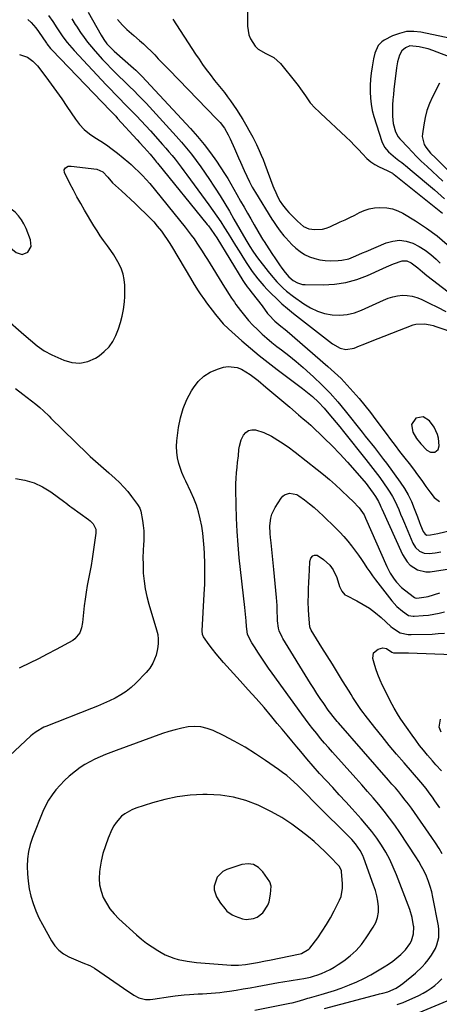
# Model space of a CAD drawing. Units: inches. Extents: x 1920939 to 1926263, y 390208 to 395525.
# Drawn here: x 1923419 to 1923642, y 393336 to 393861 of the extents above; entities that cross this region are included whole.
import ezdxf

# ---------------------------------------------------------------- set-up
doc = ezdxf.new("R2010")
doc.units = ezdxf.units.IN
doc.header["$MEASUREMENT"] = 0
for name, color, linetype in [('1', 7, 'Continuous'), ('7', 7, 'Continuous'), ('8', 7, 'Continuous')]:
    doc.layers.add(name, color=color, linetype=linetype)

msp = doc.modelspace()

# ---------------------------------------------------------------- linework, layer by layer
at = {"layer": '1', "color": 18}
for points in [[(1923540.27, 393880.9, 1802), (1923540.29, 393857.06, 1802), (1923540.94, 393852.45, 1802), (1923541.78, 393850.29, 1802), (1923544.3, 393846.37, 1802), (1923545.94, 393844.79, 1802), (1923549.97, 393842.59, 1802), (1923554.38, 393840.38, 1802), (1923557.88, 393837.11, 1802), (1923565.84, 393827.2, 1802), (1923567.22, 393825.42, 1802), (1923568.57, 393823.62, 1802), (1923571.12, 393819.9, 1802), (1923573.7, 393816.21, 1802), (1923576.39, 393813.44, 1802), (1923578.26, 393811.67, 1802), (1923579.2, 393810.79, 1802), (1923592.85, 393797.96, 1802), (1923595.08, 393795.82, 1802), (1923597.26, 393793.63, 1802), (1923599.39, 393791.38, 1802), (1923601.47, 393789.1, 1802), (1923603.91, 393786.6, 1802), (1923605.9, 393784.9, 1802), (1923608.09, 393783.46, 1802), (1923610.4, 393782.19, 1802), (1923614.65, 393780.17, 1802), (1923615.78, 393779.63, 1802), (1923617.43, 393778.76, 1802), (1923617.94, 393778.41, 1802), (1923618.44, 393778.04, 1802), (1923644.21, 393757.54, 1802)], [(1923500.53, 393860.83, 1804), (1923512.59, 393842.2, 1804), (1923514.45, 393839.42, 1804), (1923516.35, 393836.67, 1804), (1923518.33, 393833.96, 1804), (1923520.35, 393831.3, 1804), (1923522.77, 393828.2, 1804), (1923524.48, 393826.02, 1804), (1923526.2, 393823.85, 1804), (1923527.93, 393821.69, 1804), (1923529.63, 393819.5, 1804), (1923531.28, 393817.28, 1804), (1923532.85, 393815.01, 1804), (1923534.37, 393812.69, 1804), (1923536.55, 393809.26, 1804), (1923537.71, 393807.41, 1804), (1923539.94, 393803.65, 1804), (1923541.01, 393801.75, 1804), (1923543.07, 393797.9, 1804), (1923545.01, 393793.99, 1804), (1923546.48, 393790.87, 1804), (1923547.53, 393788.48, 1804), (1923548.53, 393786.08, 1804), (1923549.48, 393783.65, 1804), (1923553.84, 393772.14, 1804), (1923554.32, 393770.91, 1804), (1923555.32, 393768.47, 1804), (1923556.42, 393766.08, 1804), (1923557.72, 393763.8, 1804), (1923558.96, 393762.01, 1804), (1923561.1, 393759.25, 1804), (1923562.25, 393757.94, 1804), (1923563.45, 393756.66, 1804), (1923566.83, 393753.22, 1804), (1923570.12, 393750.4, 1804), (1923573.02, 393749.14, 1804), (1923576.11, 393748.83, 1804), (1923580.22, 393749.05, 1804), (1923582.21, 393749.57, 1804), (1923584.15, 393750.29, 1804), (1923589.71, 393752.85, 1804), (1923592.28, 393754.05, 1804), (1923594.84, 393755.28, 1804), (1923597.38, 393756.54, 1804), (1923599.91, 393757.82, 1804), (1923602.48, 393758.93, 1804), (1923605.12, 393759.8, 1804), (1923607.85, 393760.3, 1804), (1923610.64, 393760.57, 1804), (1923614.42, 393760.4, 1804), (1923617.43, 393759.87, 1804), (1923620.31, 393758.84, 1804), (1923623.1, 393757.47, 1804), (1923629.76, 393753.46, 1804), (1923635.64, 393749.6, 1804), (1923641.3, 393745.46, 1804), (1923646.63, 393740.9, 1804)], [(1923624.96, 393854.14, 1800), (1923621.23, 393853.25, 1800), (1923617.57, 393851.85, 1800), (1923613.06, 393849.57, 1800), (1923611.83, 393848.77, 1800), (1923609.84, 393846.71, 1800), (1923608.02, 393842.64, 1800), (1923607.34, 393839.7, 1800), (1923606.64, 393835.41, 1800), (1923606.19, 393832.1, 1800), (1923605.84, 393828.77, 1800), (1923605.65, 393825.44, 1800), (1923605.56, 393822.1, 1800), (1923605.72, 393818.77, 1800), (1923606.07, 393815.48, 1800), (1923606.73, 393812.23, 1800), (1923607.6, 393809.02, 1800), (1923611.88, 393795.67, 1800), (1923613.26, 393792.71, 1800), (1923615.35, 393790.19, 1800), (1923616.59, 393789.07, 1800), (1923619.17, 393786.94, 1800), (1923620.93, 393785.62, 1800), (1923622.48, 393784.46, 1800), (1923625.52, 393782.06, 1800), (1923627.01, 393780.82, 1800), (1923639.9, 393769.88, 1800), (1923641.69, 393768.33, 1800), (1923645.21, 393765.15, 1800)], [(1923648.57, 393850.53, 1800), (1923632.69, 393853.85, 1800), (1923628.79, 393854.25, 1800), (1923624.96, 393854.14, 1800)], [(1923626.77, 393846.53, 1798), (1923624.38, 393845.62, 1798), (1923622.46, 393843.93, 1798), (1923621.24, 393841.67, 1798), (1923620.21, 393838.04, 1798), (1923619.67, 393834.86, 1798), (1923618.27, 393823.32, 1798), (1923617.98, 393820.63, 1798), (1923617.74, 393817.93, 1798), (1923617.57, 393815.23, 1798), (1923617.45, 393812.53, 1798), (1923617.43, 393809.07, 1798), (1923617.91, 393805.25, 1798), (1923619.08, 393800.82, 1798), (1923620.56, 393798.1, 1798), (1923621.36, 393797.14, 1798), (1923621.78, 393796.67, 1798), (1923625.6, 393792.59, 1798), (1923627.96, 393790.11, 1798), (1923630.36, 393787.67, 1798), (1923632.82, 393785.29, 1798), (1923635.92, 393782.37, 1798), (1923638.74, 393779.76, 1798), (1923641.54, 393777.13, 1798), (1923644.32, 393774.48, 1798)], [(1923647.31, 393840.95, 1798), (1923641.32, 393843.31, 1798), (1923638.95, 393844.17, 1798), (1923636.55, 393844.93, 1798), (1923634.11, 393845.56, 1798), (1923631.65, 393846.09, 1798), (1923626.77, 393846.53, 1798)], [(1923642.53, 393826.68, 1796), (1923638.83, 393819.49, 1796), (1923637.21, 393815.9, 1796), (1923635.85, 393812.24, 1796), (1923634.86, 393808.45, 1796), (1923634.13, 393804.59, 1796), (1923633.46, 393799.73, 1796), (1923633.39, 393798.26, 1796), (1923634.43, 393794.06, 1796), (1923635.27, 393792.59, 1796), (1923637.71, 393789.53, 1796), (1923640.55, 393786.76, 1796), (1923641.49, 393785.83, 1796), (1923649.53, 393777.93, 1796)], [(1923424.97, 393739.85, 1816), (1923424.7, 393743.36, 1816), (1923422.3, 393749.4, 1816), (1923421.16, 393751.79, 1816), (1923419.84, 393754.06, 1816), (1923418.23, 393756.13, 1816), (1923416.44, 393758.08, 1816), (1923414.37, 393759.57, 1816), (1923409.77, 393761.14, 1816), (1923407.22, 393761.22, 1816), (1923398.71, 393760.32, 1816), (1923397.91, 393759.98, 1816), (1923397.43, 393759.26, 1816), (1923397.34, 393758.32, 1816), (1923397.64, 393757.43, 1816), (1923400.22, 393752.94, 1816), (1923401.89, 393750.37, 1816), (1923403.74, 393747.95, 1816), (1923405.84, 393745.75, 1816), (1923408.12, 393743.7, 1816), (1923417.01, 393736.58, 1816), (1923420.15, 393735.54, 1816), (1923423.21, 393736.79, 1816), (1923424.97, 393739.85, 1816)], [(1923633.9, 393649.17, 1812), (1923629.97, 393648.34, 1812), (1923627.67, 393644.98, 1812), (1923628.28, 393640.95, 1812), (1923630.29, 393637.63, 1812), (1923632.55, 393634.69, 1812), (1923635.73, 393631.43, 1812), (1923637.75, 393630.29, 1812), (1923640.08, 393630.35, 1812), (1923641.82, 393631.63, 1812), (1923642.37, 393633.72, 1812), (1923642.01, 393637.66, 1812), (1923641.51, 393639.75, 1812), (1923639.66, 393643.64, 1812), (1923637.29, 393647.03, 1812), (1923633.9, 393649.17, 1812)], [(1923597.79, 393421.84, 1818), (1923595.78, 393424.04, 1818), (1923575.93, 393443.86, 1818), (1923574.8, 393445, 1818), (1923572.55, 393447.3, 1818), (1923569.19, 393450.76, 1818), (1923566.87, 393452.99, 1818), (1923563.22, 393456.36, 1818), (1923561.14, 393458.12, 1818), (1923558.99, 393459.79, 1818), (1923556.79, 393461.4, 1818), (1923549.94, 393466.18, 1818), (1923544.49, 393469.8, 1818), (1923538.94, 393473.24, 1818), (1923533.24, 393476.42, 1818), (1923527.43, 393479.42, 1818), (1923522.01, 393482.06, 1818), (1923518.78, 393483.28, 1818), (1923515.49, 393484.08, 1818), (1923512.11, 393484.25, 1818), (1923508.67, 393484.01, 1818), (1923505.21, 393483.34, 1818), (1923501.78, 393482.54, 1818), (1923498.39, 393481.56, 1818), (1923495.04, 393480.45, 1818), (1923470.36, 393471.53, 1818), (1923467.49, 393470.46, 1818), (1923464.64, 393469.33, 1818), (1923461.82, 393468.14, 1818), (1923459.02, 393466.9, 1818), (1923456.29, 393465.53, 1818), (1923453.63, 393464.04, 1818), (1923451.09, 393462.35, 1818), (1923448.63, 393460.55, 1818), (1923445.33, 393457.81, 1818), (1923442.82, 393455.52, 1818), (1923440.46, 393453.09, 1818), (1923438.19, 393450.55, 1818), (1923436.13, 393447.86, 1818), (1923434.27, 393445.05, 1818), (1923432.68, 393442.08, 1818), (1923431.27, 393438.99, 1818), (1923425.81, 393425.26, 1818), (1923424.55, 393421.49, 1818), (1923423.59, 393417.67, 1818), (1923423.07, 393413.76, 1818), (1923422.84, 393409.8, 1818), (1923422.99, 393405.81, 1818), (1923423.35, 393401.85, 1818), (1923424.01, 393397.92, 1818), (1923424.88, 393394.03, 1818), (1923426.11, 393389.98, 1818), (1923427.49, 393386.17, 1818), (1923429.15, 393382.46, 1818), (1923430.99, 393378.83, 1818), (1923435.78, 393370.24, 1818), (1923437.64, 393367.56, 1818), (1923439.77, 393365.2, 1818), (1923442.32, 393363.29, 1818), (1923445.15, 393361.69, 1818), (1923448.76, 393360.09, 1818), (1923450.02, 393359.55, 1818), (1923452.56, 393358.52, 1818), (1923456.34, 393356.95, 1818), (1923458.69, 393355.55, 1818), (1923477.07, 393342.99, 1818), (1923477.92, 393342.41, 1818), (1923479.65, 393341.26, 1818), (1923482.32, 393339.74, 1818), (1923486, 393338.98, 1818), (1923488.5, 393338.97, 1818), (1923489.75, 393339.11, 1818), (1923499.24, 393340.61, 1818), (1923501.69, 393340.96, 1818), (1923506.6, 393341.49, 1818), (1923509.39, 393341.68, 1818), (1923514.01, 393341.93, 1818), (1923516.31, 393342.03, 1818), (1923520.92, 393342.25, 1818), (1923525.51, 393342.68, 1818), (1923527.8, 393342.98, 1818), (1923530.61, 393343.39, 1818), (1923534.3, 393343.95, 1818), (1923537.98, 393344.54, 1818), (1923541.66, 393345.17, 1818), (1923545.33, 393345.82, 1818), (1923556.85, 393347.94, 1818), (1923559.08, 393348.34, 1818), (1923563.56, 393349.1, 1818), (1923567.97, 393349.81, 1818), (1923570.29, 393350.2, 1818), (1923573.75, 393350.86, 1818), (1923576.01, 393351.49, 1818), (1923577.12, 393351.87, 1818), (1923579.65, 393352.83, 1818), (1923581.98, 393353.8, 1818), (1923584.25, 393354.88, 1818), (1923586.43, 393356.12, 1818), (1923588.56, 393357.48, 1818), (1923591.55, 393359.54, 1818), (1923594.95, 393362.18, 1818), (1923598.12, 393365.06, 1818), (1923600.94, 393368.27, 1818), (1923603.52, 393371.72, 1818), (1923607.26, 393377.36, 1818), (1923608.6, 393379.93, 1818), (1923609.58, 393382.58, 1818), (1923609.99, 393385.38, 1818), (1923610.03, 393388.27, 1818), (1923609.66, 393391.22, 1818), (1923609.13, 393394.13, 1818), (1923608.38, 393396.99, 1818), (1923607.47, 393399.82, 1818), (1923602.26, 393414.14, 1818), (1923601.7, 393415.53, 1818), (1923600.36, 393418.18, 1818), (1923597.79, 393421.84, 1818)], [(1923461.43, 393399.96, 1816), (1923462.24, 393396.6, 1816), (1923463.43, 393393.3, 1816), (1923465.11, 393390.18, 1816), (1923467.01, 393387.22, 1816), (1923469.25, 393384.51, 1816), (1923471.72, 393381.96, 1816), (1923481.06, 393373.42, 1816), (1923483.75, 393371.11, 1816), (1923486.52, 393368.92, 1816), (1923489.43, 393366.9, 1816), (1923492.42, 393364.99, 1816), (1923494.28, 393363.89, 1816), (1923496.45, 393362.73, 1816), (1923500.97, 393360.91, 1816), (1923503.34, 393360.24, 1816), (1923508.17, 393359.3, 1816), (1923510.61, 393358.97, 1816), (1923513.06, 393358.72, 1816), (1923531.58, 393357.23, 1816), (1923535.43, 393357.15, 1816), (1923539.27, 393357.48, 1816), (1923543.52, 393358.24, 1816), (1923545.64, 393358.66, 1816), (1923549.88, 393359.5, 1816), (1923552, 393359.92, 1816), (1923568.32, 393363.17, 1816), (1923569.07, 393363.36, 1816), (1923572.99, 393365.72, 1816), (1923573.49, 393366.31, 1816), (1923577.65, 393371.83, 1816), (1923580.11, 393375.28, 1816), (1923582.42, 393378.81, 1816), (1923584.54, 393382.47, 1816), (1923586.52, 393386.21, 1816), (1923589.26, 393391.73, 1816), (1923590.09, 393393.83, 1816), (1923590.93, 393398.18, 1816), (1923590.93, 393400.43, 1816), (1923590.39, 393407.01, 1816), (1923590.33, 393407.43, 1816), (1923589.23, 393409.72, 1816), (1923588.95, 393410.04, 1816), (1923584.19, 393415.02, 1816), (1923581.46, 393417.77, 1816), (1923578.66, 393420.43, 1816), (1923575.75, 393422.98, 1816), (1923572.77, 393425.45, 1816), (1923568.9, 393428.52, 1816), (1923563.82, 393432.26, 1816), (1923558.57, 393435.74, 1816), (1923553.08, 393438.84, 1816), (1923547.43, 393441.67, 1816), (1923546.03, 393442.31, 1816), (1923539.46, 393444.8, 1816), (1923532.76, 393446.68, 1816), (1923525.87, 393447.68, 1816), (1923518.86, 393448.07, 1816), (1923516.48, 393448.05, 1816), (1923509.64, 393447.67, 1816), (1923502.87, 393446.87, 1816), (1923496.2, 393445.46, 1816), (1923489.6, 393443.65, 1816), (1923480.72, 393440.75, 1816), (1923478.67, 393439.95, 1816), (1923474.9, 393437.8, 1816), (1923473.16, 393436.46, 1816), (1923470.22, 393433.24, 1816), (1923469.07, 393431.4, 1816), (1923468.07, 393429.45, 1816), (1923466.09, 393424.82, 1816), (1923464.56, 393420.81, 1816), (1923463.26, 393416.74, 1816), (1923462.3, 393412.58, 1816), (1923461.56, 393408.36, 1816), (1923461.37, 393406.92, 1816), (1923461.21, 393403.41, 1816), (1923461.43, 393399.96, 1816)], [(1923525.95, 393390.13, 1814), (1923528.11, 393387.3, 1814), (1923529.34, 393386.04, 1814), (1923532.14, 393383.99, 1814), (1923533.72, 393383.21, 1814), (1923537.58, 393381.85, 1814), (1923539.54, 393381.54, 1814), (1923543.52, 393381.97, 1814), (1923545.38, 393382.73, 1814), (1923548.5, 393385.07, 1814), (1923551.09, 393389.08, 1814), (1923551.85, 393390.97, 1814), (1923552.6, 393395.01, 1814), (1923552.79, 393399.2, 1814), (1923552.12, 393401.52, 1814), (1923548.45, 393406.94, 1814), (1923546.11, 393409.2, 1814), (1923543.52, 393410.72, 1814), (1923540.54, 393411.11, 1814), (1923537.3, 393410.77, 1814), (1923529.19, 393408.13, 1814), (1923527.14, 393407.1, 1814), (1923524.12, 393404.02, 1814), (1923522.59, 393399.32, 1814), (1923522.56, 393397.39, 1814), (1923523.76, 393393.67, 1814), (1923525.95, 393390.13, 1814)]]:
    msp.add_polyline3d(points, dxfattribs=at)
at = {"layer": '7', "color": 18}
for points in [[(1923434.22, 393862.72, 1812), (1923436.5, 393859.55, 1812), (1923438.7, 393856.21, 1812), (1923440.8, 393853.03, 1812), (1923441.91, 393851.46, 1812), (1923444.2, 393848.41, 1812), (1923446.65, 393845.48, 1812), (1923447.93, 393844.07, 1812), (1923464.98, 393825.88, 1812), (1923467.8, 393822.91, 1812), (1923469.23, 393821.45, 1812), (1923472.11, 393818.53, 1812), (1923474.98, 393815.61, 1812), (1923476.41, 393814.14, 1812), (1923478.61, 393811.87, 1812), (1923481.13, 393809.25, 1812), (1923483.62, 393806.62, 1812), (1923486.09, 393803.96, 1812), (1923488.53, 393801.27, 1812), (1923495, 393794.11, 1812), (1923496.72, 393792.17, 1812), (1923498.41, 393790.2, 1812), (1923500.06, 393788.2, 1812), (1923501.69, 393786.18, 1812), (1923503.28, 393784.13, 1812), (1923504.87, 393782.07, 1812), (1923506.43, 393779.99, 1812), (1923507.98, 393777.91, 1812), (1923519.68, 393761.99, 1812), (1923521.84, 393758.98, 1812), (1923523.95, 393755.95, 1812), (1923526.01, 393752.87, 1812), (1923528.02, 393749.77, 1812), (1923529.99, 393746.63, 1812), (1923531.96, 393743.5, 1812), (1923533.91, 393740.36, 1812), (1923535.86, 393737.21, 1812), (1923538.61, 393732.74, 1812), (1923539.95, 393730.64, 1812), (1923542.75, 393726.52, 1812), (1923545.76, 393722.54, 1812), (1923549, 393718.77, 1812), (1923550.71, 393716.95, 1812), (1923552.81, 393714.81, 1812), (1923555.66, 393712.01, 1812), (1923558.59, 393709.3, 1812), (1923561.62, 393706.71, 1812), (1923564.72, 393704.2, 1812), (1923585.61, 393688, 1812), (1923589.67, 393685.72, 1812), (1923592.66, 393684.95, 1812), (1923597.09, 393685.6, 1812), (1923600, 393686.84, 1812), (1923601.94, 393687.65, 1812), (1923605.85, 393689.22, 1812), (1923628.48, 393698.03, 1812), (1923629.96, 393698.47, 1812), (1923634.54, 393698.69, 1812), (1923637.63, 393698.07, 1812), (1923639.14, 393697.66, 1812), (1923640.65, 393697.19, 1812), (1923662.12, 393689.91, 1812)], [(1923455.41, 393864.47, 1808), (1923462.32, 393852.2, 1808), (1923463.76, 393849.9, 1808), (1923465.41, 393847.73, 1808), (1923467.24, 393845.72, 1808), (1923469.21, 393843.84, 1808), (1923479.58, 393834.66, 1808), (1923480.72, 393833.65, 1808), (1923482.93, 393831.57, 1808), (1923483.99, 393830.47, 1808), (1923509.92, 393802.53, 1808), (1923513.59, 393798.38, 1808), (1923517.13, 393794.12, 1808), (1923520.47, 393789.7, 1808), (1923523.67, 393785.18, 1808), (1923528.07, 393778.65, 1808), (1923529.81, 393775.94, 1808), (1923531.45, 393773.16, 1808), (1923533.03, 393770.34, 1808), (1923534.62, 393767.53, 1808), (1923536.62, 393763.97, 1808), (1923538.42, 393760.78, 1808), (1923540.23, 393757.6, 1808), (1923542.06, 393754.43, 1808), (1923543.89, 393751.26, 1808), (1923547.78, 393744.59, 1808), (1923548.32, 393743.69, 1808), (1923549.43, 393741.93, 1808), (1923550, 393741.05, 1808), (1923553.55, 393735.52, 1808), (1923554.76, 393733.69, 1808), (1923557.25, 393730.07, 1808), (1923558.54, 393728.29, 1808), (1923560.25, 393725.98, 1808), (1923562.22, 393723.65, 1808), (1923564.57, 393721.74, 1808), (1923566.96, 393720.39, 1808), (1923569.61, 393719.62, 1808), (1923571.01, 393719.48, 1808), (1923580.56, 393719.35, 1808), (1923586.68, 393719.68, 1808), (1923592.7, 393720.53, 1808), (1923598.54, 393722.18, 1808), (1923604.28, 393724.34, 1808), (1923612.38, 393728.04, 1808), (1923614.28, 393728.89, 1808), (1923618.11, 393730.51, 1808), (1923622.68, 393732.14, 1808), (1923625.13, 393732.08, 1808), (1923627.51, 393731.11, 1808), (1923631.06, 393728.43, 1808), (1923633.42, 393726.3, 1808), (1923635.88, 393724.29, 1808), (1923647.08, 393715.62, 1808)], [(1923423.26, 393860.55, 1814), (1923425.08, 393858.93, 1814), (1923427.45, 393856.13, 1814), (1923428.9, 393854.15, 1814), (1923433.1, 393848.1, 1814), (1923433.45, 393847.61, 1814), (1923435.34, 393845.26, 1814), (1923436.16, 393844.37, 1814), (1923467.09, 393812.23, 1814), (1923467.6, 393811.71, 1814), (1923470.08, 393809.07, 1814), (1923471.07, 393808, 1814), (1923481.51, 393796.59, 1814), (1923482.77, 393795.2, 1814), (1923485.27, 393792.41, 1814), (1923488.39, 393788.86, 1814), (1923490.68, 393786.13, 1814), (1923491.81, 393784.75, 1814), (1923492.38, 393784.05, 1814), (1923518.82, 393751.56, 1814), (1923519.5, 393750.7, 1814), (1923520.81, 393748.96, 1814), (1923522.67, 393746.25, 1814), (1923523.84, 393744.4, 1814), (1923537.83, 393721.66, 1814), (1923538.56, 393720.53, 1814), (1923540.12, 393718.37, 1814), (1923540.95, 393717.32, 1814), (1923542.79, 393715, 1814), (1923545.44, 393711.62, 1814), (1923548.02, 393708.18, 1814), (1923550.98, 393704.14, 1814), (1923551.56, 393703.39, 1814), (1923554.78, 393699.97, 1814), (1923558.07, 393697.33, 1814), (1923560.25, 393695.55, 1814), (1923561.32, 393694.64, 1814), (1923583.05, 393675.98, 1814), (1923586.62, 393672.78, 1814), (1923590.09, 393669.48, 1814), (1923593.41, 393666.04, 1814), (1923596.64, 393662.5, 1814), (1923599.75, 393658.84, 1814), (1923602.79, 393655.14, 1814), (1923605.74, 393651.36, 1814), (1923608.63, 393647.54, 1814), (1923614.05, 393640.17, 1814), (1923616.44, 393636.97, 1814), (1923618.85, 393633.79, 1814), (1923621.31, 393630.64, 1814), (1923624.11, 393627.11, 1814), (1923626.42, 393624.18, 1814), (1923628.69, 393621.22, 1814), (1923630.9, 393618.21, 1814), (1923633.08, 393615.17, 1814), (1923635.23, 393612.09, 1814), (1923637.43, 393609.1, 1814), (1923639.76, 393606.22, 1814), (1923642.51, 393604.07, 1814)], [(1923470.98, 393860.63, 1806), (1923473.73, 393857.58, 1806), (1923476.03, 393855.35, 1806), (1923479.63, 393852.06, 1806), (1923482.75, 393849.41, 1806), (1923484.85, 393847.58, 1806), (1923486.9, 393845.71, 1806), (1923488.89, 393843.77, 1806), (1923490.83, 393841.78, 1806), (1923492.75, 393839.76, 1806), (1923494.66, 393837.74, 1806), (1923496.59, 393835.74, 1806), (1923498.53, 393833.74, 1806), (1923523.75, 393807.79, 1806), (1923524.4, 393807.11, 1806), (1923525.66, 393805.72, 1806), (1923527.95, 393802.74, 1806), (1923529.92, 393799.3, 1806), (1923530.99, 393797.09, 1806), (1923533.28, 393791.99, 1806), (1923534.38, 393789.53, 1806), (1923535.48, 393787.06, 1806), (1923536.56, 393784.6, 1806), (1923538.49, 393780.18, 1806), (1923539.84, 393777.2, 1806), (1923541.27, 393774.25, 1806), (1923542.8, 393771.36, 1806), (1923544.46, 393768.54, 1806), (1923553.25, 393754.41, 1806), (1923554.09, 393753.08, 1806), (1923555.83, 393750.47, 1806), (1923557.65, 393747.91, 1806), (1923559.62, 393745.48, 1806), (1923560.66, 393744.31, 1806), (1923563.89, 393740.83, 1806), (1923566, 393738.85, 1806), (1923568.24, 393737.07, 1806), (1923570.7, 393735.6, 1806), (1923573.3, 393734.33, 1806), (1923576.05, 393733.4, 1806), (1923578.83, 393732.71, 1806), (1923581.69, 393732.35, 1806), (1923584.58, 393732.23, 1806), (1923588.56, 393732.31, 1806), (1923590.52, 393732.46, 1806), (1923594.31, 393733.29, 1806), (1923597.96, 393734.76, 1806), (1923601.6, 393736.33, 1806), (1923603.42, 393737.11, 1806), (1923614.17, 393741.68, 1806), (1923617.71, 393742.68, 1806), (1923621.24, 393743.09, 1806), (1923624.76, 393742.61, 1806), (1923628.28, 393741.55, 1806), (1923631.68, 393739.79, 1806), (1923634.92, 393737.82, 1806), (1923637.93, 393735.51, 1806), (1923640.79, 393732.97, 1806), (1923642.96, 393730.82, 1806)], [(1923418.79, 393841.92, 1816), (1923423, 393840.56, 1816), (1923425.9, 393838.5, 1816), (1923427.58, 393836.83, 1816), (1923428.35, 393835.92, 1816), (1923432.8, 393830.12, 1816), (1923435.71, 393826.24, 1816), (1923438.57, 393822.32, 1816), (1923441.35, 393818.35, 1816), (1923444.08, 393814.34, 1816), (1923448.59, 393807.55, 1816), (1923450.8, 393804.68, 1816), (1923453.24, 393802.05, 1816), (1923456.02, 393799.78, 1816), (1923459.02, 393797.75, 1816), (1923462.15, 393795.84, 1816), (1923465.21, 393793.83, 1816), (1923468.18, 393791.67, 1816), (1923471.07, 393789.42, 1816), (1923477.03, 393784.55, 1816), (1923478.24, 393783.36, 1816), (1923480.3, 393781.43, 1816), (1923482.13, 393779.74, 1816), (1923484.25, 393777.65, 1816), (1923486.3, 393775.49, 1816), (1923488.23, 393773.23, 1816), (1923507.06, 393750.02, 1816), (1923508.68, 393747.97, 1816), (1923510.26, 393745.89, 1816), (1923511.79, 393743.78, 1816), (1923513.29, 393741.63, 1816), (1923514.74, 393739.46, 1816), (1923516.17, 393737.28, 1816), (1923517.57, 393735.07, 1816), (1923518.95, 393732.85, 1816), (1923527.94, 393718.2, 1816), (1923528.67, 393717.01, 1816), (1923530.16, 393714.67, 1816), (1923531.69, 393712.35, 1816), (1923533.29, 393710.08, 1816), (1923534.12, 393708.96, 1816), (1923536.55, 393705.72, 1816), (1923538.67, 393703.05, 1816), (1923540.86, 393700.45, 1816), (1923543.18, 393697.95, 1816), (1923545.59, 393695.51, 1816), (1923548.09, 393693.18, 1816), (1923550.64, 393690.9, 1816), (1923553.28, 393688.72, 1816), (1923555.96, 393686.6, 1816), (1923558.39, 393684.74, 1816), (1923562.29, 393681.69, 1816), (1923566.13, 393678.57, 1816), (1923569.89, 393675.34, 1816), (1923573.59, 393672.06, 1816), (1923575.44, 393670.37, 1816), (1923579.92, 393666.09, 1816), (1923584.25, 393661.67, 1816), (1923588.36, 393657.05, 1816), (1923592.34, 393652.29, 1816), (1923601.36, 393640.96, 1816), (1923602.99, 393638.9, 1816), (1923604.63, 393636.85, 1816), (1923606.27, 393634.79, 1816), (1923607.91, 393632.73, 1816), (1923609.53, 393630.66, 1816), (1923611.14, 393628.58, 1816), (1923612.72, 393626.48, 1816), (1923614.28, 393624.36, 1816), (1923621.64, 393614.26, 1816), (1923623.84, 393610.96, 1816), (1923625.86, 393607.57, 1816), (1923627.59, 393604.02, 1816), (1923629.14, 393600.37, 1816), (1923630.86, 393595.83, 1816), (1923631.95, 393592.92, 1816), (1923632.49, 393591.47, 1816), (1923633.79, 393587.99, 1816), (1923634.9, 393586.56, 1816), (1923635.73, 393586.18, 1816), (1923637.71, 393586.23, 1816), (1923641.7, 393586.92, 1816), (1923657.94, 393590.92, 1816)], [(1923410.98, 393701.81, 1818), (1923421.14, 393692.89, 1818), (1923424.65, 393689.89, 1818), (1923428.22, 393686.96, 1818), (1923431.98, 393684.31, 1818), (1923436.03, 393682.14, 1818), (1923442.4, 393679.2, 1818), (1923446.71, 393677.98, 1818), (1923450.97, 393677.62, 1818), (1923455.14, 393678.56, 1818), (1923459.24, 393680.38, 1818), (1923461.16, 393681.61, 1818), (1923463.99, 393683.83, 1818), (1923466.49, 393686.32, 1818), (1923468.5, 393689.22, 1818), (1923470.18, 393692.39, 1818), (1923471.52, 393695.95, 1818), (1923472.6, 393699.3, 1818), (1923473.44, 393702.72, 1818), (1923474.12, 393706.19, 1818), (1923474.66, 393710.24, 1818), (1923474.91, 393713.21, 1818), (1923474.98, 393716.19, 1818), (1923474.93, 393719.18, 1818), (1923474.59, 393722.22, 1818), (1923474.03, 393725, 1818), (1923473.11, 393727.68, 1818), (1923471.96, 393730.3, 1818), (1923470.56, 393732.84, 1818), (1923469.08, 393735.31, 1818), (1923467.47, 393737.71, 1818), (1923465.77, 393740.05, 1818), (1923463.62, 393742.96, 1818), (1923461.81, 393745.52, 1818), (1923460.09, 393748.14, 1818), (1923458.44, 393750.81, 1818), (1923453.47, 393759.08, 1818), (1923451.42, 393762.6, 1818), (1923449.42, 393766.14, 1818), (1923447.51, 393769.73, 1818), (1923445.65, 393773.35, 1818), (1923442.78, 393779.11, 1818), (1923442.6, 393780.51, 1818), (1923443.33, 393781.71, 1818), (1923444.75, 393782.46, 1818), (1923445.53, 393782.58, 1818), (1923446.34, 393782.59, 1818), (1923459.94, 393780.99, 1818), (1923463.25, 393779.51, 1818), (1923465.79, 393776.63, 1818), (1923468.39, 393773.66, 1818), (1923473.13, 393769.37, 1818), (1923475.55, 393767.16, 1818), (1923477.96, 393764.93, 1818), (1923480.35, 393762.69, 1818), (1923482.73, 393760.43, 1818), (1923486.24, 393757.06, 1818), (1923488.31, 393754.99, 1818), (1923490.31, 393752.85, 1818), (1923492.21, 393750.63, 1818), (1923494.37, 393747.92, 1818), (1923495.95, 393745.77, 1818), (1923497.48, 393743.59, 1818), (1923498.93, 393741.36, 1818), (1923500.32, 393739.09, 1818), (1923509.89, 393722.91, 1818), (1923511.92, 393719.56, 1818), (1923514.01, 393716.26, 1818), (1923515.09, 393714.63, 1818), (1923517.34, 393711.42, 1818), (1923518.5, 393709.85, 1818), (1923523.23, 393703.6, 1818), (1923525.65, 393700.6, 1818), (1923527.35, 393698.68, 1818), (1923530.1, 393696, 1818), (1923537.24, 393689.64, 1818), (1923541.81, 393685.67, 1818), (1923546.45, 393681.78, 1818), (1923551.19, 393678, 1818), (1923556, 393674.31, 1818), (1923569.62, 393664.1, 1818), (1923571.38, 393662.75, 1818), (1923574.81, 393659.93, 1818), (1923578.09, 393656.94, 1818), (1923581.16, 393653.75, 1818), (1923583.66, 393650.79, 1818), (1923585.6, 393648.44, 1818), (1923587.53, 393646.08, 1818), (1923589.45, 393643.71, 1818), (1923591.36, 393641.33, 1818), (1923603.34, 393626.36, 1818), (1923605.84, 393623.19, 1818), (1923608.3, 393619.98, 1818), (1923610.7, 393616.74, 1818), (1923613.06, 393613.46, 1818), (1923614.73, 393611.1, 1818), (1923616.16, 393608.94, 1818), (1923617.49, 393606.73, 1818), (1923618.68, 393604.44, 1818), (1923619.78, 393602.1, 1818), (1923620.8, 393599.72, 1818), (1923621.82, 393597.33, 1818), (1923622.84, 393594.95, 1818), (1923623.85, 393592.56, 1818), (1923628.37, 393581.91, 1818), (1923629.81, 393579.52, 1818), (1923631.86, 393577.63, 1818), (1923634.36, 393576.51, 1818), (1923637.09, 393576.35, 1818), (1923640.25, 393576.75, 1818), (1923643.23, 393577.22, 1818)], [(1923581.28, 393334.12, 1822), (1923610.1, 393341.78, 1822), (1923610.65, 393341.92, 1822), (1923612.3, 393342.32, 1822), (1923615.05, 393343.02, 1822), (1923619.43, 393345.05, 1822), (1923621.82, 393346.58, 1822), (1923622.95, 393347.45, 1822), (1923629.72, 393353.02, 1822), (1923633.3, 393356.35, 1822), (1923634.93, 393358.18, 1822), (1923636.46, 393360.09, 1822), (1923638.24, 393362.48, 1822), (1923640.39, 393366.04, 1822), (1923641.16, 393367.96, 1822), (1923642.15, 393372.01, 1822), (1923642.26, 393376.14, 1822), (1923642, 393378.21, 1822), (1923639.03, 393393.42, 1822), (1923638.38, 393396.27, 1822), (1923637.61, 393399.08, 1822), (1923636.66, 393401.84, 1822), (1923635.58, 393404.55, 1822), (1923634.35, 393407.21, 1822), (1923633.03, 393409.81, 1822), (1923631.57, 393412.34, 1822), (1923630.01, 393414.82, 1822), (1923621.33, 393427.9, 1822), (1923618.7, 393431.71, 1822), (1923615.99, 393435.47, 1822), (1923613.14, 393439.12, 1822), (1923610.21, 393442.71, 1822), (1923607.19, 393446.23, 1822), (1923604.16, 393449.74, 1822), (1923601.1, 393453.22, 1822), (1923598.02, 393456.69, 1822), (1923585.56, 393470.58, 1822), (1923583.41, 393473.01, 1822), (1923581.29, 393475.46, 1822), (1923579.2, 393477.95, 1822), (1923577.13, 393480.45, 1822), (1923575.11, 393482.99, 1822), (1923573.11, 393485.54, 1822), (1923571.16, 393488.13, 1822), (1923569.23, 393490.75, 1822), (1923553.37, 393512.66, 1822), (1923551.49, 393515.3, 1822), (1923549.64, 393517.96, 1822), (1923547.84, 393520.66, 1822), (1923546.07, 393523.37, 1822), (1923543.95, 393526.69, 1822), (1923542.62, 393528.87, 1822), (1923541.39, 393531.1, 1822), (1923540.25, 393533.37, 1822), (1923539.81, 393537.56, 1822), (1923539.56, 393540.55, 1822), (1923539.4, 393542.32, 1822), (1923539.05, 393545.87, 1822), (1923538.86, 393547.64, 1822), (1923535.91, 393574.01, 1822), (1923535.22, 393581.05, 1822), (1923534.68, 393588.1, 1822), (1923534.34, 393595.16, 1822), (1923534.15, 393602.23, 1822), (1923534.04, 393610.4, 1822), (1923534.06, 393613.39, 1822), (1923534.16, 393616.37, 1822), (1923534.39, 393619.35, 1822), (1923534.69, 393622.32, 1822), (1923534.99, 393624.76, 1822), (1923535.39, 393628.26, 1822), (1923535.71, 393631.77, 1822), (1923535.96, 393633.5, 1822), (1923536.91, 393636.82, 1822), (1923538.06, 393639.27, 1822), (1923539.31, 393640.78, 1822), (1923540.76, 393641.85, 1822), (1923542.52, 393642.27, 1822), (1923544.61, 393642.21, 1822), (1923548.96, 393640.82, 1822), (1923553.03, 393638.74, 1822), (1923557.86, 393635.77, 1822), (1923561.86, 393633.14, 1822), (1923565.7, 393630.3, 1822), (1923577.41, 393621.11, 1822), (1923580.71, 393618.44, 1822), (1923583.95, 393615.72, 1822), (1923587.12, 393612.9, 1822), (1923590.23, 393610.01, 1822), (1923594.28, 393606.14, 1822), (1923596.36, 393604.15, 1822), (1923599.79, 393600.75, 1822), (1923602.39, 393596.89, 1822), (1923603.2, 393595.21, 1822), (1923614.53, 393569.42, 1822), (1923616.3, 393565.93, 1822), (1923618.43, 393562.65, 1822), (1923619.65, 393561.12, 1822), (1923622.38, 393558.34, 1822), (1923623.88, 393557.08, 1822), (1923629.31, 393552.92, 1822), (1923629.62, 393552.72, 1822), (1923630.52, 393552.51, 1822), (1923635.45, 393553.21, 1822), (1923636.45, 393553.48, 1822), (1923642.75, 393555.36, 1822)], [(1923416.7, 393616.22, 1822), (1923421.72, 393615.31, 1822), (1923426.56, 393613.91, 1822), (1923431.11, 393611.76, 1822), (1923435.48, 393609.12, 1822), (1923442.97, 393603.73, 1822), (1923443.44, 393603.39, 1822), (1923445.7, 393601.59, 1822), (1923446.63, 393600.91, 1822), (1923455.63, 393594.49, 1822), (1923456.49, 393593.79, 1822), (1923457.99, 393592.18, 1822), (1923459.41, 393589.26, 1822), (1923459.47, 393587.12, 1822), (1923458.07, 393577.19, 1822), (1923457.53, 393573.58, 1822), (1923456.93, 393569.99, 1822), (1923456.26, 393566.41, 1822), (1923455.55, 393562.84, 1822), (1923454.85, 393559.27, 1822), (1923454.24, 393555.69, 1822), (1923453.73, 393552.08, 1822), (1923453.31, 393548.47, 1822), (1923452.4, 393539.54, 1822), (1923451.88, 393536.75, 1822), (1923450.91, 393534.08, 1822), (1923448.34, 393530.89, 1822), (1923447.19, 393530.11, 1822), (1923438.34, 393525.33, 1822), (1923433.62, 393522.82, 1822), (1923428.89, 393520.36, 1822), (1923424.12, 393517.96, 1822), (1923419.33, 393515.59, 1822), (1923418.69, 393515.28, 1822)], [(1923644.04, 393416.45, 1824), (1923642.29, 393419.4, 1824), (1923640.44, 393422.28, 1824), (1923638.53, 393425.12, 1824), (1923629.2, 393438.46, 1824), (1923627.6, 393440.71, 1824), (1923625.96, 393442.93, 1824), (1923624.27, 393445.11, 1824), (1923622.55, 393447.27, 1824), (1923620.8, 393449.41, 1824), (1923619.03, 393451.53, 1824), (1923617.24, 393453.63, 1824), (1923615.43, 393455.71, 1824), (1923588.71, 393486.19, 1824), (1923588, 393487.01, 1824), (1923585.92, 393489.51, 1824), (1923584.58, 393491.21, 1824), (1923583.94, 393492.08, 1824), (1923583.31, 393492.97, 1824), (1923580.88, 393496.45, 1824), (1923579.06, 393499.1, 1824), (1923577.28, 393501.77, 1824), (1923575.54, 393504.46, 1824), (1923573.83, 393507.18, 1824), (1923559.07, 393531.11, 1824), (1923558.69, 393531.75, 1824), (1923557.13, 393535.11, 1824), (1923556.8, 393536.55, 1824), (1923556.3, 393540.48, 1824), (1923556.17, 393543.2, 1824), (1923556.14, 393544.62, 1824), (1923556, 393548.76, 1824), (1923555.86, 393550.82, 1824), (1923555.7, 393552.89, 1824), (1923554.31, 393567.9, 1824), (1923553.97, 393571.43, 1824), (1923553.61, 393574.95, 1824), (1923553.22, 393578.47, 1824), (1923552.81, 393581.99, 1824), (1923552.47, 393584.86, 1824), (1923552.28, 393586.94, 1824), (1923552.2, 393591.11, 1824), (1923552.63, 393595.24, 1824), (1923553.15, 393597.21, 1824), (1923554.94, 393600.89, 1824), (1923558.16, 393605.83, 1824), (1923559.05, 393606.85, 1824), (1923560.06, 393607.67, 1824), (1923562.56, 393608.5, 1824), (1923566.51, 393607.76, 1824), (1923567.7, 393607.07, 1824), (1923570.68, 393604.86, 1824), (1923573.27, 393602.85, 1824), (1923575.81, 393600.77, 1824), (1923578.26, 393598.59, 1824), (1923580.65, 393596.35, 1824), (1923587.21, 393589.98, 1824), (1923589.43, 393587.72, 1824), (1923591.59, 393585.4, 1824), (1923593.65, 393582.99, 1824), (1923595.64, 393580.52, 1824), (1923597.87, 393577.59, 1824), (1923599.43, 393575.43, 1824), (1923600.94, 393573.23, 1824), (1923602.4, 393571.01, 1824), (1923603.86, 393568.78, 1824), (1923605.37, 393566.58, 1824), (1923606.93, 393564.43, 1824), (1923608.53, 393562.3, 1824), (1923617.14, 393551.19, 1824), (1923619.78, 393548.22, 1824), (1923622.8, 393545.65, 1824), (1923626.06, 393543.38, 1824), (1923628.58, 393542.92, 1824), (1923629.1, 393542.94, 1824), (1923633.83, 393543.28, 1824), (1923636.69, 393543.58, 1824), (1923639.53, 393544.01, 1824), (1923642.34, 393544.62, 1824), (1923645.13, 393545.35, 1824)], [(1923642.73, 393440.88, 1826), (1923640.1, 393444.75, 1826), (1923638.75, 393446.66, 1826), (1923637.1, 393448.99, 1826), (1923635.46, 393451.18, 1826), (1923632.55, 393454.69, 1826), (1923623.69, 393464.88, 1826), (1923619.72, 393469.51, 1826), (1923615.79, 393474.19, 1826), (1923611.94, 393478.92, 1826), (1923608.14, 393483.69, 1826), (1923602.97, 393490.27, 1826), (1923601.81, 393491.8, 1826), (1923600.67, 393493.34, 1826), (1923598.51, 393496.51, 1826), (1923596.43, 393499.74, 1826), (1923595.41, 393501.37, 1826), (1923594.4, 393503, 1826), (1923590.94, 393508.62, 1826), (1923588.21, 393513.06, 1826), (1923585.46, 393517.5, 1826), (1923582.71, 393521.93, 1826), (1923579.94, 393526.35, 1826), (1923574.22, 393535.52, 1826), (1923573.63, 393536.79, 1826), (1923573.55, 393537.25, 1826), (1923573.06, 393541.47, 1826), (1923572.69, 393546.16, 1826), (1923572.63, 393550.87, 1826), (1923572.71, 393554.37, 1826), (1923572.8, 393557.65, 1826), (1923572.91, 393560.92, 1826), (1923573.06, 393564.2, 1826), (1923573.22, 393567.47, 1826), (1923573.49, 393572.15, 1826), (1923573.97, 393573.8, 1826), (1923575.13, 393575.07, 1826), (1923575.9, 393575.4, 1826), (1923576.66, 393575.53, 1826), (1923577.42, 393575.38, 1826), (1923580.79, 393573.12, 1826), (1923584.12, 393570.08, 1826), (1923585.94, 393567.68, 1826), (1923587.84, 393563.61, 1826), (1923589.34, 393558.87, 1826), (1923590.44, 393556.35, 1826), (1923592.17, 393554.38, 1826), (1923592.93, 393553.91, 1826), (1923598.45, 393551.19, 1826), (1923601.93, 393549.28, 1826), (1923605.29, 393547.19, 1826), (1923608.46, 393544.81, 1826), (1923611.5, 393542.25, 1826), (1923616.64, 393537.54, 1826), (1923617.52, 393536.79, 1826), (1923621.58, 393534.08, 1826), (1923625.8, 393533.29, 1826), (1923627.54, 393533.27, 1826), (1923638.62, 393533.5, 1826), (1923641.9, 393533.68, 1826), (1923645.16, 393534.01, 1826)], [(1923643.63, 393460.75, 1828), (1923640.62, 393463.91, 1828), (1923639.69, 393464.94, 1828), (1923638.77, 393465.99, 1828), (1923636.21, 393469.01, 1828), (1923634.06, 393471.6, 1828), (1923631.96, 393474.23, 1828), (1923629.94, 393476.92, 1828), (1923627.97, 393479.65, 1828), (1923621.93, 393488.25, 1828), (1923620.69, 393490.11, 1828), (1923618.39, 393493.96, 1828), (1923617.34, 393495.94, 1828), (1923612.24, 393506.11, 1828), (1923610.9, 393508.99, 1828), (1923609.69, 393511.93, 1828), (1923608.66, 393514.93, 1828), (1923607.76, 393517.98, 1828), (1923607.12, 393520.39, 1828), (1923607.47, 393523.44, 1828), (1923609.8, 393525.45, 1828), (1923612.33, 393526.16, 1828), (1923614.34, 393525.81, 1828), (1923617.13, 393523.85, 1828), (1923618.07, 393523.45, 1828), (1923620.96, 393523.45, 1828), (1923623.53, 393523.55, 1828), (1923626.1, 393523.52, 1828), (1923649.46, 393522.64, 1828)], [(1923620.04, 393336.19, 1824), (1923621.59, 393336.78, 1824), (1923623.13, 393337.42, 1824), (1923631.49, 393341.14, 1824), (1923633.77, 393342.27, 1824), (1923635.97, 393343.51, 1824), (1923638.07, 393344.92, 1824), (1923640.1, 393346.45, 1824), (1923642, 393348.14, 1824), (1923643.79, 393349.92, 1824)], [(1923629.67, 393331.11, 1826), (1923650.87, 393339.97, 1826)]]:
    msp.add_polyline3d(points, dxfattribs=at)
at = {"layer": '8', "color": 18}
for points in [[(1923446.67, 393860.97, 1810), (1923448.5, 393858.03, 1810), (1923449.13, 393857.06, 1810), (1923451.37, 393853.7, 1810), (1923453.19, 393851.09, 1810), (1923455.08, 393848.55, 1810), (1923457.07, 393846.09, 1810), (1923459.15, 393843.68, 1810), (1923463.02, 393839.38, 1810), (1923465.27, 393836.94, 1810), (1923467.56, 393834.53, 1810), (1923469.9, 393832.17, 1810), (1923472.28, 393829.85, 1810), (1923473.95, 393828.26, 1810), (1923477.08, 393825.25, 1810), (1923480.2, 393822.23, 1810), (1923481.74, 393820.7, 1810), (1923484.77, 393817.59, 1810), (1923486.25, 393816, 1810), (1923502.34, 393798.46, 1810), (1923505.1, 393795.35, 1810), (1923507.8, 393792.18, 1810), (1923510.4, 393788.93, 1810), (1923512.92, 393785.62, 1810), (1923515.36, 393782.24, 1810), (1923517.76, 393778.84, 1810), (1923520.1, 393775.39, 1810), (1923522.38, 393771.91, 1810), (1923523.08, 393770.83, 1810), (1923525.64, 393766.77, 1810), (1923528.17, 393762.69, 1810), (1923530.63, 393758.56, 1810), (1923533.05, 393754.41, 1810), (1923539.35, 393743.38, 1810), (1923541.53, 393739.7, 1810), (1923543.05, 393737.28, 1810), (1923544.68, 393734.95, 1810), (1923545.54, 393733.81, 1810), (1923551.32, 393726.39, 1810), (1923552.8, 393724.54, 1810), (1923555.91, 393720.97, 1810), (1923559.23, 393717.58, 1810), (1923560.99, 393716, 1810), (1923564.73, 393713.1, 1810), (1923570.36, 393709.18, 1810), (1923573.86, 393707.09, 1810), (1923577.5, 393705.37, 1810), (1923581.36, 393704.2, 1810), (1923585.35, 393703.39, 1810), (1923589.4, 393703.23, 1810), (1923593.38, 393703.51, 1810), (1923597.26, 393704.46, 1810), (1923601.06, 393705.85, 1810), (1923612.68, 393711.28, 1810), (1923615.12, 393712.25, 1810), (1923617.61, 393713.03, 1810), (1923620.18, 393713.52, 1810), (1923622.79, 393713.81, 1810), (1923625.4, 393713.75, 1810), (1923627.95, 393713.42, 1810), (1923630.43, 393712.71, 1810), (1923632.85, 393711.73, 1810), (1923637.05, 393709.64, 1810), (1923641.53, 393707.42, 1810), (1923646.01, 393705.2, 1810)], [(1923544.24, 393333.24, 1820), (1923562.77, 393336.9, 1820), (1923564.1, 393337.18, 1820), (1923566.74, 393337.84, 1820), (1923570.21, 393338.89, 1820), (1923572.38, 393339.57, 1820), (1923573.25, 393339.82, 1820), (1923579.56, 393341.61, 1820), (1923583.14, 393342.67, 1820), (1923586.69, 393343.81, 1820), (1923590.21, 393345.04, 1820), (1923593.71, 393346.34, 1820), (1923594.59, 393346.69, 1820), (1923598.46, 393348.31, 1820), (1923602.27, 393350.08, 1820), (1923605.97, 393352.05, 1820), (1923609.6, 393354.15, 1820), (1923613.09, 393356.31, 1820), (1923615.4, 393357.82, 1820), (1923617.64, 393359.41, 1820), (1923619.79, 393361.13, 1820), (1923621.87, 393362.92, 1820), (1923624.41, 393365.4, 1820), (1923626.67, 393368.49, 1820), (1923627.58, 393370.19, 1820), (1923628.69, 393373.83, 1820), (1923628.81, 393377.63, 1820), (1923628.75, 393378.22, 1820), (1923628.01, 393382.63, 1820), (1923626.7, 393386.9, 1820), (1923619.66, 393405.29, 1820), (1923617.95, 393409.39, 1820), (1923616.07, 393413.41, 1820), (1923613.94, 393417.3, 1820), (1923611.65, 393421.11, 1820), (1923609.14, 393424.78, 1820), (1923606.52, 393428.37, 1820), (1923603.72, 393431.82, 1820), (1923600.8, 393435.18, 1820), (1923596.04, 393440.4, 1820), (1923592.57, 393444.19, 1820), (1923589.11, 393447.97, 1820), (1923585.64, 393451.75, 1820), (1923582.16, 393455.52, 1820), (1923578.71, 393459.31, 1820), (1923575.3, 393463.14, 1820), (1923571.94, 393467.02, 1820), (1923568.63, 393470.94, 1820), (1923566.53, 393473.46, 1820), (1923563.93, 393476.57, 1820), (1923561.33, 393479.69, 1820), (1923558.73, 393482.8, 1820), (1923556.12, 393485.92, 1820), (1923553.18, 393489.44, 1820), (1923549.06, 393494.29, 1820), (1923544.91, 393499.1, 1820), (1923540.7, 393503.85, 1820), (1923536.44, 393508.57, 1820), (1923527.49, 393518.37, 1820), (1923525.49, 393520.64, 1820), (1923523.54, 393522.97, 1820), (1923521.68, 393525.36, 1820), (1923519.88, 393527.79, 1820), (1923516.85, 393532.05, 1820), (1923516.29, 393533.16, 1820), (1923516.06, 393535.22, 1820), (1923517.25, 393554.63, 1820), (1923517.49, 393560.05, 1820), (1923517.61, 393565.46, 1820), (1923517.55, 393570.88, 1820), (1923517.36, 393576.3, 1820), (1923517.2, 393579.39, 1820), (1923516.91, 393583.26, 1820), (1923516.48, 393587.1, 1820), (1923515.87, 393590.92, 1820), (1923515.12, 393594.72, 1820), (1923514.14, 393598.53, 1820), (1923513.02, 393602.15, 1820), (1923511.66, 393605.69, 1820), (1923510.13, 393609.17, 1820), (1923507.38, 393614.88, 1820), (1923506.51, 393616.6, 1820), (1923505.2, 393619.51, 1820), (1923503.72, 393624.22, 1820), (1923503, 393627.21, 1820), (1923502.53, 393630.22, 1820), (1923502.45, 393633.26, 1820), (1923502.64, 393636.33, 1820), (1923503.54, 393643.5, 1820), (1923504.53, 393648.63, 1820), (1923505.94, 393653.61, 1820), (1923507.97, 393658.36, 1820), (1923510.42, 393662.97, 1820), (1923511.44, 393664.61, 1820), (1923514.01, 393667.9, 1820), (1923516.94, 393670.72, 1820), (1923520.41, 393672.84, 1820), (1923524.24, 393674.5, 1820), (1923527.4, 393675.47, 1820), (1923529.91, 393675.91, 1820), (1923534.78, 393675.37, 1820), (1923537.13, 393674.4, 1820), (1923539.41, 393673.02, 1820), (1923541.64, 393671.56, 1820), (1923543.79, 393670, 1820), (1923545.9, 393668.37, 1820), (1923550.07, 393664.95, 1820), (1923553.28, 393662.3, 1820), (1923556.47, 393659.63, 1820), (1923559.64, 393656.93, 1820), (1923562.79, 393654.22, 1820), (1923567.46, 393650.15, 1820), (1923569.9, 393648.08, 1820), (1923571.54, 393646.73, 1820), (1923573.92, 393644.6, 1820), (1923581.04, 393637.82, 1820), (1923585.31, 393633.64, 1820), (1923589.48, 393629.37, 1820), (1923593.52, 393624.97, 1820), (1923597.48, 393620.49, 1820), (1923603.41, 393613.54, 1820), (1923604.43, 393612.32, 1820), (1923607.3, 393608.51, 1820), (1923608.5, 393606.75, 1820), (1923610.01, 393604.01, 1820), (1923610.88, 393602.1, 1820), (1923611.32, 393601.15, 1820), (1923611.76, 393600.2, 1820), (1923622.88, 393575.79, 1820), (1923625.37, 393571.84, 1820), (1923627, 393570.19, 1820), (1923630.87, 393567.61, 1820), (1923635.22, 393566.59, 1820), (1923637.54, 393566.66, 1820), (1923647.86, 393568.13, 1820)], [(1923416.66, 393664.25, 1820), (1923420.6, 393661.23, 1820), (1923427.5, 393655.84, 1820), (1923429.61, 393654.11, 1820), (1923431.63, 393652.27, 1820), (1923434.57, 393649.41, 1820), (1923435.55, 393648.46, 1820), (1923455.1, 393629.34, 1820), (1923456.47, 393628.03, 1820), (1923459.26, 393625.49, 1820), (1923462.14, 393623.04, 1820), (1923463.57, 393621.81, 1820), (1923466.41, 393619.32, 1820), (1923469.79, 393616.31, 1820), (1923472.15, 393614.07, 1820), (1923474.41, 393611.75, 1820), (1923476.53, 393609.29, 1820), (1923478.55, 393606.75, 1820), (1923481.74, 393602.46, 1820), (1923482.08, 393601.98, 1820), (1923482.93, 393600.46, 1820), (1923483.34, 393599.37, 1820), (1923483.49, 393598.81, 1820), (1923484.38, 393593.95, 1820), (1923484.76, 393591.23, 1820), (1923485.01, 393588.5, 1820), (1923485.05, 393585.75, 1820), (1923484.97, 393583, 1820), (1923484.86, 393581.34, 1820), (1923484.67, 393577.75, 1820), (1923484.58, 393574.17, 1820), (1923484.61, 393570.58, 1820), (1923484.72, 393566.99, 1820), (1923484.77, 393565.81, 1820), (1923485.13, 393561.66, 1820), (1923485.69, 393557.54, 1820), (1923486.56, 393553.47, 1820), (1923487.63, 393549.45, 1820), (1923491.85, 393535.65, 1820), (1923492.41, 393533.18, 1820), (1923492.73, 393530.7, 1820), (1923492.68, 393528.19, 1820), (1923492.39, 393525.67, 1820), (1923491.64, 393522.15, 1820), (1923489.91, 393517.94, 1820), (1923488.23, 393515.38, 1820), (1923487.27, 393514.19, 1820), (1923486.25, 393513.05, 1820), (1923480.79, 393507.4, 1820), (1923478.28, 393505.07, 1820), (1923475.64, 393502.92, 1820), (1923472.79, 393501.06, 1820), (1923469.8, 393499.38, 1820), (1923466.68, 393497.9, 1820), (1923463.55, 393496.46, 1820), (1923460.38, 393495.11, 1820), (1923457.18, 393493.81, 1820), (1923432.85, 393484.28, 1820), (1923431.76, 393483.82, 1820), (1923427.62, 393481.51, 1820), (1923425.73, 393480.08, 1820), (1923424.84, 393479.29, 1820), (1923399.29, 393455.55, 1820)], [(1923643.36, 393481.18, 1830), (1923642.37, 393483.88, 1830), (1923643, 393488.14, 1830)]]:
    msp.add_polyline3d(points, dxfattribs=at)

doc.saveas('drawing.dxf')
